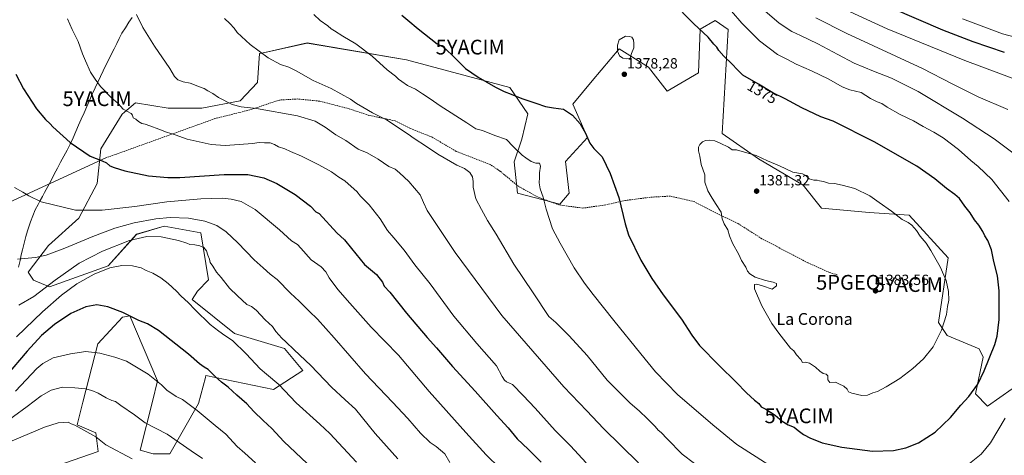
# Model space of a CAD drawing. Units: metres. Extents: x 634286 to 637734, y 4752879 to 4755260.
# Drawn here: x 636234 to 636901, y 4754304 to 4754599 of the extents above; entities that cross this region are included whole.
import ezdxf
from ezdxf.enums import TextEntityAlignment as Align

# ---------------------------------------------------------------- set-up
doc = ezdxf.new("R2010")
doc.units = ezdxf.units.M
doc.header["$MEASUREMENT"] = 0
doc.linetypes.add('TRAZOSX2', pattern=[1.5, 1, -0.5])
doc.layers.get('0').update_dxf_attribs({"lineweight": 5})
for name, color, linetype, lineweight in [('Arbolado forestal CxS', 92, 'Continuous', 0), ('Carátula', 7, 'Continuous', 5), ('Curva de nivel maestra', 36, 'Continuous', 30), ('Curva de nivel normal', 36, 'Continuous', 0), ('Entidad de ámbito territorial', 19, 'Continuous', 0), ('Entidad de ámbito territorial CxS', 92, 'Continuous', 0), ('Estanque', 2, 'Continuous', 0), ('Estanque Cxs', 2, 'Continuous', 0), ('Layer 0', 7, 'Continuous', 0), ('Matorral CxS', 135, 'Continuous', 0), ('Municipio', 9, 'Continuous', 13), ('Municipio CxS', 142, 'Continuous', 0), ('Punto de cota en terreno', 7, 'Continuous', 0), ('Punto geodésico', 7, 'Continuous', 0), ('Rótulo de curva de nivel directora', 19, 'Continuous', 0), ('Rótulo de punto de cota en terreno', 19, 'Continuous', 0), ('Senda', 19, 'TRAZOSX2', 0), ('Texto cartográfico', 19, 'Continuous', 0), ('Yacimiento arqueológico puntual', 7, 'Continuous', 0)]:
    doc.layers.add(name, color=color, linetype=linetype, lineweight=lineweight)
doc.styles.add('Arial', font='txt', dxfattribs={"height": 0.2})

# ---------------------------------------------------------------- blocks, each defined once
blk = doc.blocks.new('*U154')
at = {"layer": 'Arbolado forestal CxS', "color": 92, "linetype": 'Continuous', "lineweight": 0}
blk.add_polyline3d([(636915.0439, 4754354.5831, 1369.0219), (636889.9771, 4754337.0279, 1372.3413), (636881.8391, 4754345.4459, 1373.7732), (636886.9809, 4754370.3367, 1375.087), (636884.3099, 4754375.9915, 1375.9343), (636862.5077, 4754385.0123, 1379.0697), (636856.5897, 4754393.7663, 1380.0495), (636863.1719, 4754437.6335, 1379.0608), (636836.8523, 4754466.4759, 1379.6636), (636809.7763, 4754468.2617, 1381.0417), (636777.3157, 4754471.3177, 1381.9274), (636764.8891, 4754486.9079, 1380.8154), (636734.6289, 4754504.6245, 1380.3434), (636710.0981, 4754521.8381, 1379.761), (636714.1839, 4754592.4351, 1372.489), (636705.1501, 4754598.5773, 1373.0414), (636695.1257, 4754592.6277, 1375.1172), (636693.9769, 4754563.0381, 1377.7092), (636672.6701, 4754550.4987, 1379.1036), (636660.1375, 4754566.8007, 1378.4227), (636640.0845, 4754579.3415, 1377.547), (636621.9049, 4754557.5159, 1377.4885), (636608.7499, 4754541.7227, 1375.6942), (636618.7767, 4754519.1507, 1375.0986), (636603.7359, 4754502.8491, 1372.4108), (636606.2427, 4754481.5305, 1372.0499), (636599.9751, 4754474.0067, 1371.2097), (636571.1491, 4754481.5315, 1368.3513), (636568.9115, 4754502.6783, 1368.8645), (636574.2729, 4754518.0459, 1370.9038), (636578.3205, 4754535.2897, 1373.2162), (636566.1379, 4754553.0099, 1375.1568), (636495.9523, 4754571.8217, 1371.7376), (636428.5975, 4754583.2565, 1367.6808), (636399.8577, 4754576.9245, 1365.032), (636396.3711, 4754576.1563, 1364.7172), (636394.9215, 4754556.4327, 1362.3003), (636383.1391, 4754544.0913, 1360.029), (636357.2163, 4754539.0431, 1358.091), (636334.3501, 4754539.1469, 1356.8791), (636312.2991, 4754542.6901, 1355.7558), (636304.8893, 4754536.3783, 1354.667), (636303.2089, 4754534.9469, 1354.3585), (636288.7655, 4754511.4785, 1350.6137), (636286.3577, 4754488.0095, 1347.6626), (636273.7199, 4754464.5411, 1343.2813), (636253.2587, 4754445.8871, 1340.2564), (636239.4173, 4754427.8345, 1337.904), (636243.0279, 4754422.4185, 1336.6162), (636254.0105, 4754418.0253, 1332.3953), (636293.6339, 4754432.1293, 1329.2193), (636312.8277, 4754453.5355, 1334.3131), (636331.7651, 4754458.9667, 1336.2943), (636356.6275, 4754454.5529, 1336.9925), (636361.8437, 4754422.6003, 1333.547), (636354.3233, 4754415.0765, 1331.6465), (636350.6851, 4754409.3197, 1330.4736), (636379.3891, 4754386.2341, 1330.6815), (636413.2281, 4754376.2013, 1334.0079), (636425.7611, 4754361.1531, 1333.4981), (636405.8293, 4754348.3047, 1328.5112), (636359.9889, 4754357.8331, 1324.0472), (636359.6319, 4754356.5181, 1323.8068), (636354.8513, 4754338.9135, 1320.5734), (636335.5213, 4754304.7265, 1312.6195), (636324.2413, 4754304.7267, 1311.4078), (636315.4681, 4754307.2349, 1310.9527), (636323.7041, 4754340.0953, 1317.4203), (636327.1905, 4754354.1501, 1319.8536), (636308.3903, 4754398.1739, 1324.624), (636307.2755, 4754398.0081, 1324.5215), (636303.3271, 4754397.4213, 1324.1634), (636286.5995, 4754379.2481, 1320.5322), (636276.6165, 4754339.8397, 1312.5534), (636272.6249, 4754324.3001, 1309.8065), (636285.4529, 4754318.8817, 1310.1247), (636287.0155, 4754306.2147, 1308.5281), (636264.0821, 4754298.4585, 1304.4777)], dxfattribs=at)
blk = doc.blocks.new('*U202')
at = {"layer": 'Curva de nivel maestra', "color": 36, "linetype": 'Continuous', "lineweight": 30}
blk.add_polyline3d([(636428.73, 4754298.07, 1325), (636412.81, 4754313.15, 1325), (636404.7, 4754321.92, 1325), (636398.7, 4754327.31, 1325), (636392.54, 4754333.43, 1325), (636387.84, 4754338.59, 1325), (636381.03, 4754344.57, 1325), (636375.07, 4754350.02, 1325), (636370.64, 4754353.36, 1325), (636366.33, 4754357.18, 1325), (636361.47, 4754361.93, 1325), (636358.7, 4754363.56, 1325), (636355.74, 4754365.8, 1325), (636348.24, 4754372.38, 1325), (636327.81, 4754388.4, 1325), (636320.32, 4754392.91, 1325), (636314.61, 4754395.21, 1325), (636303.58, 4754400.51, 1325), (636293.46, 4754404.39, 1325), (636286.08, 4754405.67, 1325), (636278.47, 4754404.36, 1325), (636268.36, 4754399.77, 1325), (636257.3, 4754392.36, 1325), (636248.6, 4754384.85, 1325), (636238.79, 4754374.31, 1325), (636224.56, 4754357.56, 1325)], dxfattribs=at)
blk = doc.blocks.new('5PATER')
at = {"layer": 'Carátula', "linetype": 'Continuous', "lineweight": 5}
h = blk.add_hatch(color=250, dxfattribs=at)
edge = h.paths.add_edge_path()
edge.add_ellipse((0, 0.01), major_axis=(-1.33, -1.34), ratio=0.999422, start_angle=0, end_angle=360)
blk = doc.blocks.new('5PGEO')
blk.add_text('5PGEO', height=10).set_placement((0, 0), align=Align.MIDDLE_CENTER)
blk = doc.blocks.new('5YACIM')
blk.add_text('5YACIM', height=10).set_placement((0, 0), align=Align.MIDDLE_CENTER)

msp = doc.modelspace()

# ---------------------------------------------------------------- linework, layer by layer
at = {"layer": 'Arbolado forestal CxS', "color": 92, "linetype": 'Continuous', "lineweight": 0}
msp.add_polyline3d([(636915.04, 4754354.58, 1369.02), (636889.98, 4754337.03, 1372.34), (636881.84, 4754345.45, 1373.77), (636886.98, 4754370.34, 1375.09), (636884.31, 4754375.99, 1375.93), (636862.51, 4754385.01, 1379.07), (636856.59, 4754393.77, 1380.05), (636863.17, 4754437.63, 1379.06), (636836.85, 4754466.48, 1379.66), (636809.78, 4754468.26, 1381.04), (636777.32, 4754471.32, 1381.93), (636764.89, 4754486.91, 1380.82), (636734.63, 4754504.62, 1380.34), (636710.1, 4754521.84, 1379.76), (636714.18, 4754592.44, 1372.49), (636705.15, 4754598.58, 1373.04), (636695.13, 4754592.63, 1375.12), (636693.98, 4754563.04, 1377.71), (636672.67, 4754550.5, 1379.1), (636660.14, 4754566.8, 1378.42), (636640.08, 4754579.34, 1377.55), (636621.9, 4754557.52, 1377.49), (636608.75, 4754541.72, 1375.69), (636618.78, 4754519.15, 1375.1), (636603.74, 4754502.85, 1372.41), (636606.24, 4754481.53, 1372.05), (636599.98, 4754474.01, 1371.21), (636571.15, 4754481.53, 1368.35), (636568.91, 4754502.68, 1368.86), (636574.27, 4754518.05, 1370.9), (636578.32, 4754535.29, 1373.22), (636566.14, 4754553.01, 1375.16), (636495.95, 4754571.82, 1371.74), (636428.6, 4754583.26, 1367.68), (636399.86, 4754576.92, 1365.03), (636396.37, 4754576.16, 1364.72), (636394.92, 4754556.43, 1362.3), (636383.14, 4754544.09, 1360.03), (636357.22, 4754539.04, 1358.09), (636334.35, 4754539.15, 1356.88), (636312.3, 4754542.69, 1355.76), (636304.89, 4754536.38, 1354.67), (636303.21, 4754534.95, 1354.36), (636288.77, 4754511.48, 1350.61), (636286.36, 4754488.01, 1347.66), (636273.72, 4754464.54, 1343.28), (636253.26, 4754445.89, 1340.26), (636239.42, 4754427.83, 1337.9), (636243.03, 4754422.42, 1336.62), (636254.01, 4754418.03, 1332.4), (636293.63, 4754432.13, 1329.22), (636312.83, 4754453.54, 1334.31), (636331.77, 4754458.97, 1336.29), (636356.63, 4754454.55, 1336.99), (636361.84, 4754422.6, 1333.55), (636354.32, 4754415.08, 1331.65), (636350.69, 4754409.32, 1330.47), (636379.39, 4754386.23, 1330.68), (636413.23, 4754376.2, 1334.01), (636425.76, 4754361.15, 1333.5), (636405.83, 4754348.3, 1328.51), (636359.99, 4754357.83, 1324.05), (636359.63, 4754356.52, 1323.81), (636354.85, 4754338.91, 1320.57), (636335.52, 4754304.73, 1312.62), (636324.24, 4754304.73, 1311.41), (636315.47, 4754307.23, 1310.95), (636323.7, 4754340.1, 1317.42), (636327.19, 4754354.15, 1319.85), (636308.39, 4754398.17, 1324.62), (636307.28, 4754398.01, 1324.52), (636303.33, 4754397.42, 1324.16), (636286.6, 4754379.25, 1320.53), (636276.62, 4754339.84, 1312.55), (636272.62, 4754324.3, 1309.81), (636285.45, 4754318.88, 1310.12), (636287.02, 4754306.21, 1308.53), (636264.08, 4754298.46, 1304.48)], dxfattribs=at)
at = {"layer": 'Curva de nivel maestra', "color": 36, "linetype": 'Continuous', "lineweight": 30}
for points in [[(636639.9, 4754478.54, 1375), (636644.17, 4754460.7, 1375), (636646.59, 4754453.16, 1375), (636654.89, 4754436.11, 1375), (636662.34, 4754423.65, 1375), (636670.09, 4754412.46, 1375), (636682.47, 4754396.08, 1375), (636689.38, 4754385.1, 1375), (636694.72, 4754378.24, 1375), (636707.88, 4754364.7, 1375), (636719.57, 4754353.41, 1375), (636726.57, 4754346.08, 1375), (636731.99, 4754341.19, 1375), (636734.89, 4754338.88, 1375), (636736.49, 4754336.67, 1375), (636739.55, 4754334.96, 1375), (636746.02, 4754330.86, 1375), (636750.66, 4754326.91, 1375), (636754.68, 4754324.41, 1375), (636758.74, 4754322.89, 1375), (636761.44, 4754320.56, 1375), (636765.04, 4754317.86, 1375), (636770, 4754315.23, 1375), (636772.9, 4754314.24, 1375), (636777.92, 4754312.25, 1375), (636791.14, 4754309.14, 1375), (636811.94, 4754306.61, 1375), (636826.06, 4754307.07, 1375), (636834.63, 4754308.84, 1375), (636843.22, 4754312.26, 1375), (636854.38, 4754319.31, 1375), (636864.81, 4754329.25, 1375), (636871.82, 4754337.73, 1375), (636877.36, 4754343.56, 1375), (636883.37, 4754351.85, 1375), (636887.59, 4754360.98, 1375), (636894.88, 4754378.89, 1375), (636896.45, 4754384.52, 1375), (636897.79, 4754395.79, 1375), (636897.87, 4754415.12, 1375), (636896.67, 4754425.34, 1375), (636894.22, 4754435.14, 1375), (636892.6, 4754442.93, 1375), (636890.15, 4754449.25, 1375), (636888.17, 4754452.54, 1375), (636886.74, 4754455.5, 1375), (636884.06, 4754459.72, 1375), (636881.16, 4754463.48, 1375), (636878.22, 4754468.14, 1375), (636874.52, 4754472.56, 1375), (636870.86, 4754477.73, 1375), (636867.84, 4754480.65, 1375), (636862.11, 4754484.72, 1375), (636854.2, 4754491.19, 1375), (636841.88, 4754499.83, 1375), (636813.09, 4754516.18, 1375), (636785.19, 4754530.32, 1375), (636776.89, 4754533.28, 1375), (636764.04, 4754539.33, 1375), (636752.75, 4754545.45, 1375), (636744.28, 4754549.55, 1375), (636734.63, 4754555.34, 1375), (636724.12, 4754561.41, 1375), (636720.36, 4754564.99, 1375), (636716.54, 4754569.17, 1375), (636711.14, 4754574.3, 1375), (636707.8, 4754578.22, 1375), (636706.44, 4754580.52, 1375), (636704.42, 4754582.56, 1375), (636700.46, 4754587.12, 1375), (636690.73, 4754596.26, 1375), (636675.78, 4754611.49, 1375)], [(636901.49, 4754576.91, 1350), (636880.09, 4754584.15, 1350), (636859.55, 4754592.06, 1350), (636825.51, 4754606.61, 1350)], [(636492.79, 4754602.16, 1375), (636497, 4754598.75, 1375), (636503.83, 4754592.88, 1375), (636516.68, 4754582.76, 1375), (636520.79, 4754580.74, 1375), (636526.76, 4754575.33, 1375), (636535.9, 4754565.92, 1375), (636544.58, 4754560.18, 1375), (636556.31, 4754553.25, 1375), (636562.24, 4754550.28, 1375), (636567.01, 4754548.68, 1375), (636574.17, 4754545.54, 1375), (636583.62, 4754542.44, 1375), (636590.31, 4754540.13, 1375), (636595.59, 4754539.22, 1375), (636602.34, 4754538.48, 1375), (636608.52, 4754534.22, 1375), (636613.81, 4754528.51, 1375), (636617.42, 4754522.2, 1375), (636620.3, 4754515.45, 1375), (636623.06, 4754511.63, 1375), (636628.69, 4754505.98, 1375), (636634.14, 4754494.89, 1375), (636639.9, 4754478.54, 1375)], [(636231.21, 4754562.11, 1350), (636236.26, 4754552.16, 1350), (636245.09, 4754538.66, 1350), (636251.17, 4754531.4, 1350), (636254.4, 4754528.48, 1350), (636256.11, 4754526.37, 1350), (636267.98, 4754515.75, 1350), (636281.49, 4754506.55, 1350), (636289.69, 4754503.3, 1350), (636292.62, 4754501.96, 1350), (636294.74, 4754500.06, 1350), (636297.82, 4754498.94, 1350), (636305.02, 4754496.6, 1350), (636321.02, 4754493.28, 1350), (636334.09, 4754492.02, 1350), (636342.41, 4754492.06, 1350), (636372.38, 4754494.21, 1350), (636388.49, 4754494.07, 1350), (636399.21, 4754491.78, 1350), (636408.13, 4754488.06, 1350), (636420.43, 4754480.54, 1350), (636430.92, 4754472.59, 1350), (636434.46, 4754468.82, 1350), (636436.72, 4754467.69, 1350), (636448.77, 4754454.54, 1350)], [(636448.77, 4754454.54, 1350), (636453.98, 4754449.79, 1350), (636458.68, 4754443.84, 1350), (636467.52, 4754433.08, 1350), (636475.73, 4754426.21, 1350), (636479.63, 4754421.15, 1350), (636480.91, 4754418.48, 1350), (636484.78, 4754414.27, 1350), (636495.98, 4754400.14, 1350), (636510, 4754383.62, 1350), (636516.32, 4754376.6, 1350), (636527.17, 4754363.96, 1350), (636542.61, 4754347.16, 1350), (636557.18, 4754330.72, 1350), (636564.96, 4754322.24, 1350), (636570.99, 4754314.88, 1350), (636578.52, 4754307.82, 1350), (636587.35, 4754298.99, 1350)]]:
    msp.add_polyline3d(points, dxfattribs=at)
at = {"layer": 'Curva de nivel normal', "color": 36, "linetype": 'Continuous', "lineweight": 0}
for points in [[(636904.51, 4754475.81, 1370), (636892.86, 4754490.63, 1370), (636883.68, 4754499.51, 1370), (636878.58, 4754503.6, 1370), (636870.24, 4754510.97, 1370), (636859.9, 4754518.86, 1370), (636853.61, 4754522.77, 1370), (636846.27, 4754526.54, 1370), (636839.8, 4754530.53, 1370), (636830.75, 4754534.83, 1370), (636821.81, 4754539.73, 1370), (636818.3, 4754542.27, 1370), (636815.03, 4754543.33, 1370), (636810.66, 4754545.62, 1370), (636804.18, 4754549.78, 1370), (636796.57, 4754551.57, 1370), (636791.41, 4754553.56, 1370), (636782.3, 4754558.66, 1370), (636770.68, 4754564.38, 1370), (636760.28, 4754568.92, 1370), (636754.2, 4754572.16, 1370), (636747.57, 4754575.53, 1370), (636735.42, 4754584.68, 1370), (636723.24, 4754596.66, 1370), (636716.24, 4754604.73, 1370)], [(636907.94, 4754508.1, 1365), (636894.38, 4754518.2, 1365), (636872.96, 4754532.4, 1365), (636842.99, 4754550.3, 1365), (636824.87, 4754559.51, 1365), (636812.7, 4754564.19, 1365), (636799.53, 4754569.59, 1365), (636788.4, 4754575.56, 1365), (636774.98, 4754582.61, 1365), (636763.13, 4754588.42, 1365), (636757.14, 4754591.1, 1365), (636748.7, 4754596.66, 1365), (636738.87, 4754605.16, 1365)], [(636912.69, 4754557.06, 1355), (636874.46, 4754571.36, 1355), (636821.97, 4754592.94, 1355), (636796.71, 4754604.49, 1355)], [(636266.16, 4754599.67, 1355), (636269.24, 4754592.38, 1355), (636273.44, 4754584.2, 1355), (636276.39, 4754575.86, 1355), (636278.45, 4754571.2, 1355), (636281.64, 4754563.58, 1355), (636284.79, 4754558.72, 1355), (636288.51, 4754553.7, 1355), (636295.75, 4754546.38, 1355), (636300.51, 4754542.22, 1355), (636303.82, 4754538.4, 1355), (636306.9, 4754536.81, 1355), (636309.2, 4754535.48, 1355), (636310.19, 4754534.25, 1355), (636310.58, 4754532.45, 1355), (636312.46, 4754531.73, 1355), (636314.29, 4754530.13, 1355), (636316.54, 4754528.74, 1355), (636318.9, 4754528.29, 1355), (636322.05, 4754526.99, 1355), (636328.08, 4754524.95, 1355), (636333.23, 4754522.88, 1355), (636339.16, 4754521.03, 1355), (636347.29, 4754518.01, 1355), (636363.45, 4754514.5, 1355), (636373.15, 4754513.76, 1355), (636382.61, 4754514.36, 1355), (636391.55, 4754515.18, 1355), (636396.17, 4754515.86, 1355), (636399.67, 4754515.6, 1355), (636403.63, 4754515.56, 1355), (636406.5, 4754514.45, 1355), (636409.14, 4754512.83, 1355), (636413.42, 4754511.57, 1355), (636417.26, 4754509.67, 1355), (636424.74, 4754506.43, 1355), (636436.58, 4754500.71, 1355), (636445.13, 4754495.89, 1355), (636450.15, 4754492.21, 1355), (636454.09, 4754489.87, 1355), (636458.49, 4754485.86, 1355), (636462.26, 4754482.61, 1355), (636464.89, 4754479.48, 1355), (636470.75, 4754473.52, 1355), (636478.04, 4754463.96, 1355), (636483.11, 4754456.19, 1355), (636487.41, 4754451.24, 1355), (636494.44, 4754442.69, 1355), (636501.66, 4754432.95, 1355), (636511.96, 4754419.91, 1355), (636528.01, 4754397.96, 1355), (636543.67, 4754379.47, 1355), (636557.04, 4754364.36, 1355), (636560.74, 4754357.15, 1355), (636562.42, 4754354.71, 1355), (636563.85, 4754353.63, 1355), (636567.74, 4754351.71, 1355)], [(636312.98, 4754602.68, 1360), (636317.32, 4754593.81, 1360), (636325.12, 4754581, 1360), (636335.5, 4754566.07, 1360), (636338.62, 4754560.46, 1360), (636340.91, 4754558.2, 1360), (636344.65, 4754556.91, 1360), (636349.41, 4754556.1, 1360), (636355.68, 4754553.61, 1360), (636358.81, 4754552.48, 1360), (636361.3, 4754550.88, 1360), (636364.7, 4754548.94, 1360), (636368.63, 4754546.2, 1360), (636377.74, 4754541.66, 1360), (636383.84, 4754539.98, 1360), (636394.28, 4754538.76, 1360), (636422.01, 4754533.93, 1360), (636434, 4754530.34, 1360), (636440.91, 4754526.27, 1360), (636448.17, 4754521.1, 1360), (636454.79, 4754517.06, 1360), (636463.28, 4754511.35, 1360), (636469.24, 4754508.7, 1360), (636476.74, 4754504.48, 1360), (636484.09, 4754499.61, 1360), (636488.3, 4754497.74, 1360), (636491.3, 4754495.17, 1360), (636497.48, 4754489.45, 1360), (636505.35, 4754480.26, 1360), (636507.53, 4754475.14, 1360), (636510.09, 4754469.7, 1360), (636529.01, 4754441.3, 1360), (636560.59, 4754398.55, 1360)], [(636372.56, 4754599.89, 1365), (636376.24, 4754596.57, 1365), (636379.06, 4754593.33, 1365), (636381.13, 4754590.38, 1365), (636390.04, 4754582.29, 1365), (636402.26, 4754573.14, 1365), (636410.47, 4754568.62, 1365), (636416.11, 4754566.9, 1365), (636421.27, 4754564.36, 1365), (636432.78, 4754557.74, 1365), (636445.02, 4754552.39, 1365), (636451.56, 4754548.83, 1365), (636457.91, 4754545.23, 1365), (636462.16, 4754542.19, 1365), (636466.49, 4754539.75, 1365), (636472.89, 4754535.82, 1365), (636482.36, 4754531.22, 1365), (636497.18, 4754521.39, 1365), (636501.19, 4754518.46, 1365), (636509.58, 4754513.19, 1365), (636517.31, 4754507.92, 1365), (636530.05, 4754500.33, 1365), (636535.32, 4754498.27, 1365), (636538.92, 4754495.49, 1365), (636540.69, 4754492.45, 1365), (636541.09, 4754489.31, 1365), (636541.08, 4754485.44, 1365), (636542.99, 4754477.71, 1365), (636546.83, 4754470.37, 1365), (636550.88, 4754463.01, 1365), (636556.7, 4754453.58, 1365), (636568.78, 4754433.25, 1365), (636581.82, 4754413.9, 1365), (636592.38, 4754397.75, 1365), (636597.26, 4754393.86, 1365), (636606.24, 4754384.8, 1365), (636618.41, 4754371.37, 1365), (636631.98, 4754354.56, 1365)], [(636433.08, 4754602.66, 1370), (636437.45, 4754598.54, 1370), (636442.64, 4754594.91, 1370), (636444.84, 4754592.84, 1370), (636447.21, 4754591.45, 1370), (636452.74, 4754587.91, 1370), (636461.73, 4754582.66, 1370), (636472.65, 4754574.24, 1370), (636482.88, 4754565.02, 1370), (636488.63, 4754560.72, 1370), (636490.67, 4754558.65, 1370), (636492.87, 4754557.19, 1370), (636496.7, 4754554.48, 1370), (636502.09, 4754552.05, 1370), (636506.9, 4754548.72, 1370), (636511.98, 4754545.37, 1370), (636518.86, 4754540.57, 1370), (636536.93, 4754529.21, 1370), (636543.01, 4754524.96, 1370), (636547.58, 4754523.86, 1370), (636555.95, 4754520.57, 1370), (636563.78, 4754517.73, 1370), (636568.27, 4754513.13, 1370), (636574.35, 4754507.21, 1370), (636576.92, 4754505.48, 1370), (636580.44, 4754502.81, 1370), (636583.67, 4754501.84, 1370), (636586.2, 4754501.77, 1370), (636586.82, 4754499.8, 1370), (636586.05, 4754495.18, 1370), (636586.18, 4754492.08, 1370), (636585.96, 4754488.51, 1370), (636586.64, 4754484.28, 1370), (636588.7, 4754478.83, 1370), (636590.58, 4754470.71, 1370), (636594.86, 4754457.22, 1370), (636600.07, 4754447.44, 1370), (636609.75, 4754430.81, 1370), (636616.58, 4754420.46, 1370), (636622.48, 4754412.64, 1370), (636636.58, 4754395.23, 1370)], [(636903.75, 4754538.28, 1360), (636883.5, 4754546.78, 1360), (636866.02, 4754555.49, 1360), (636845.84, 4754565.86, 1360), (636794.62, 4754589.74, 1360), (636773.45, 4754600.34, 1360)], [(636926.75, 4754582.42, 1345), (636900.06, 4754589.57, 1345), (636873.01, 4754599.71, 1345)], [(636748.48, 4754386.46, 1380), (636756.34, 4754376.32, 1380), (636758.53, 4754374.51, 1380), (636760.49, 4754371.89, 1380), (636763.41, 4754368.73, 1380), (636764.55, 4754366.71, 1380), (636766.53, 4754366.9, 1380), (636769.19, 4754366.28, 1380), (636773.22, 4754363.56, 1380), (636776.29, 4754360.7, 1380), (636778.57, 4754359.2, 1380), (636780.61, 4754358.68, 1380), (636781.68, 4754357.52, 1380), (636781.7, 4754354.79, 1380), (636782.93, 4754353.09, 1380), (636786.94, 4754353.28, 1380), (636789.14, 4754352.16, 1380), (636792.45, 4754350.66, 1380), (636794.66, 4754348.6, 1380), (636795.64, 4754346.8, 1380), (636797.97, 4754345.77, 1380), (636804.76, 4754344.34, 1380), (636808.49, 4754344.49, 1380), (636812.15, 4754346.15, 1380), (636815.23, 4754347.08, 1380), (636821.23, 4754350.18, 1380), (636830.42, 4754355.87, 1380), (636839.32, 4754362.47, 1380), (636846.5, 4754369.09, 1380), (636853.02, 4754377.27, 1380), (636858.81, 4754388.55, 1380), (636862.18, 4754399.24, 1380), (636862.88, 4754404.63, 1380), (636863.62, 4754408.9, 1380), (636863.51, 4754414.8, 1380), (636861.8, 4754422.23, 1380), (636857.88, 4754431.42, 1380), (636851.5, 4754442.47, 1380), (636848.39, 4754447.58, 1380), (636844.14, 4754452.23, 1380), (636841.67, 4754456.18, 1380), (636838.64, 4754459.78, 1380), (636836.21, 4754461.48, 1380), (636832.13, 4754463.6, 1380), (636824.92, 4754469.23, 1380), (636816.38, 4754475.03, 1380), (636810.07, 4754479.72, 1380), (636799.88, 4754484.57, 1380), (636791.3, 4754486.76, 1380), (636786.23, 4754487.92, 1380), (636782.03, 4754488.18, 1380), (636778.61, 4754489.29, 1380), (636775.89, 4754489.72, 1380), (636774.39, 4754490.32, 1380), (636772.26, 4754490.34, 1380), (636769.01, 4754491.14, 1380), (636766.73, 4754493.42, 1380), (636764.43, 4754494.46, 1380), (636758.02, 4754495.68, 1380), (636748.83, 4754499.9, 1380), (636740.7, 4754503.27, 1380), (636733.15, 4754506.96, 1380), (636719.7, 4754510.78, 1380), (636716.73, 4754510.92, 1380), (636714.21, 4754512.72, 1380), (636708.59, 4754515.44, 1380), (636705, 4754516.97, 1380), (636701.72, 4754517.45, 1380), (636698.75, 4754517.11, 1380), (636696.57, 4754516.3, 1380), (636694.78, 4754514.54, 1380), (636693.91, 4754512.54, 1380), (636693.9, 4754510.26, 1380), (636694.77, 4754506.56, 1380), (636695.87, 4754500.84, 1380), (636698.2, 4754493.84, 1380), (636698.33, 4754488.96, 1380), (636700.19, 4754483.01, 1380), (636702.57, 4754479.25, 1380), (636705.4, 4754474.55, 1380), (636709.27, 4754468.57, 1380), (636710.12, 4754464.09, 1380), (636711.28, 4754460.59, 1380), (636713.96, 4754456.6, 1380), (636714.97, 4754452.61, 1380), (636717.09, 4754447.46, 1380), (636721.33, 4754439.86, 1380), (636723.2, 4754435.9, 1380), (636726.04, 4754431.28, 1380), (636727.19, 4754428.63, 1380), (636728.67, 4754426.82, 1380), (636732.39, 4754424.58, 1380), (636739.34, 4754422.16, 1380), (636744.57, 4754421.06, 1380), (636746.9, 4754420.25, 1380), (636746.94, 4754418.68, 1380), (636743.84, 4754416.3, 1380), (636737.26, 4754418.73, 1380), (636733.57, 4754419.82, 1380), (636731.84, 4754419.5, 1380), (636732, 4754416.54, 1380), (636736.89, 4754405.04, 1380), (636743.68, 4754393.08, 1380), (636748.48, 4754386.46, 1380)], [(636230.25, 4754485.22, 1345), (636235.95, 4754482.23, 1345), (636240, 4754479.7, 1345), (636248.35, 4754475.56, 1345), (636271.54, 4754469.92, 1345), (636289.68, 4754469.82, 1345), (636311.85, 4754472.44, 1345), (636333.59, 4754475.55, 1345), (636356.62, 4754477.61, 1345), (636370.94, 4754478.04, 1345), (636377.17, 4754477.46, 1345), (636383.91, 4754475.69, 1345), (636393.37, 4754470.33, 1345), (636409.94, 4754456.67, 1345), (636418.07, 4754449.06, 1345), (636422.1, 4754446.56, 1345), (636424.27, 4754444.23, 1345), (636431.39, 4754436.15, 1345), (636438.08, 4754431.55, 1345), (636441.4, 4754428.12, 1345), (636443.48, 4754423.95, 1345), (636449.53, 4754416.14, 1345), (636457.64, 4754406.76, 1345), (636472.05, 4754390.66, 1345), (636490.6, 4754371.63, 1345), (636511.28, 4754347.08, 1345), (636536.27, 4754319.24, 1345)], [(636232.34, 4754436.69, 1340), (636244.48, 4754437.81, 1340), (636251.63, 4754439.42, 1340), (636264.3, 4754444.15, 1340), (636283.3, 4754452.14, 1340), (636298.29, 4754457.66, 1340), (636311.44, 4754461.43, 1340), (636325.92, 4754464.13, 1340), (636335.81, 4754464.94, 1340), (636348.27, 4754464.41, 1340), (636359.32, 4754462.43, 1340), (636367.44, 4754459.49, 1340), (636373.81, 4754455.18, 1340), (636381.74, 4754447.78, 1340), (636392.79, 4754436.28, 1340), (636398.8, 4754430.86, 1340), (636403.56, 4754426.61, 1340), (636408.32, 4754422.86, 1340), (636417.32, 4754413.76, 1340), (636423.28, 4754408.22, 1340), (636429.94, 4754401.44, 1340), (636435.6, 4754396.05, 1340), (636446.98, 4754383.43, 1340), (636468.22, 4754358.85, 1340), (636486.48, 4754339.77, 1340), (636496.95, 4754328.58, 1340), (636505.53, 4754318.64, 1340), (636511.94, 4754312.38, 1340), (636516.1, 4754309.76, 1340), (636521.96, 4754304.74, 1340), (636525.34, 4754298.94, 1340)], [(636490.14, 4754301.43, 1335), (636474.63, 4754318.59, 1335), (636461.43, 4754335, 1335), (636454.32, 4754341.38, 1335), (636445.13, 4754349.93, 1335), (636431.23, 4754364.69, 1335), (636419.76, 4754375.18, 1335), (636414.13, 4754380.63, 1335), (636411.45, 4754383.06, 1335), (636407.35, 4754387.76, 1335), (636405.06, 4754390.94, 1335), (636400.26, 4754395.63, 1335), (636394.13, 4754402.14, 1335), (636390.95, 4754404.56, 1335), (636387.69, 4754405.92, 1335), (636381.37, 4754411.82, 1335), (636375.9, 4754417.13, 1335), (636370.27, 4754424.2, 1335), (636367.24, 4754427.87, 1335), (636364.58, 4754431.98, 1335), (636362.79, 4754434.42, 1335), (636362.36, 4754436.62, 1335), (636361.38, 4754439.32, 1335), (636360.44, 4754442.39, 1335), (636358.53, 4754444.55, 1335), (636355.88, 4754445.83, 1335), (636352.52, 4754446.43, 1335), (636349.12, 4754446.64, 1335), (636347.02, 4754447.6, 1335), (636341.42, 4754449.31, 1335), (636329.66, 4754451.75, 1335), (636320.02, 4754452.03, 1335), (636308.07, 4754449.39, 1335), (636289.83, 4754442.09, 1335), (636274.11, 4754433.96, 1335), (636257.81, 4754422.53, 1335), (636243.28, 4754411.39, 1335), (636233.07, 4754405.47, 1335)], [(636231.52, 4754384.12, 1330), (636249.3, 4754400.94, 1330), (636262.18, 4754412.38, 1330), (636272.49, 4754419.89, 1330), (636284.3, 4754426.52, 1330), (636294.84, 4754430.84, 1330), (636302.87, 4754432.46, 1330), (636310.22, 4754432.14, 1330), (636316.15, 4754430.74, 1330), (636319.44, 4754429.03, 1330), (636324, 4754427.26, 1330), (636329.49, 4754424.09, 1330), (636334.36, 4754420.29, 1330), (636339.94, 4754414.98, 1330), (636343.1, 4754411.7, 1330), (636348.03, 4754407.23, 1330), (636352.65, 4754402.32, 1330), (636362.95, 4754392.43, 1330), (636368.68, 4754387.99, 1330), (636372.92, 4754384.88, 1330), (636377.96, 4754381.5, 1330), (636387.24, 4754372.52, 1330), (636396.76, 4754362.38, 1330), (636401.16, 4754358.78, 1330), (636409.43, 4754351.71, 1330), (636421.17, 4754339.27, 1330), (636437.16, 4754324.93, 1330), (636443.9, 4754318.52, 1330), (636462.01, 4754299.02, 1330)], [(636560.59, 4754398.55, 1360), (636602.69, 4754350.04, 1360), (636618.25, 4754333.9, 1360), (636629.48, 4754321.86, 1360), (636653.31, 4754298.55, 1360)], [(636636.58, 4754395.23, 1370), (636654.8, 4754372.55, 1370), (636664.83, 4754360.27, 1370), (636679.67, 4754345.04, 1370), (636703.78, 4754324.44, 1370), (636719.94, 4754310.94, 1370), (636732.97, 4754302.62, 1370), (636745.12, 4754295.11, 1370), (636753.56, 4754290.89, 1370), (636765.35, 4754286.68, 1370), (636784.08, 4754279.5, 1370), (636801.23, 4754275.42, 1370), (636812.89, 4754273.96, 1370), (636823.54, 4754273.64, 1370), (636830.03, 4754274.51, 1370), (636843.28, 4754278.69, 1370), (636858.92, 4754285.79, 1370), (636876.64, 4754297.23, 1370), (636885.6, 4754304.56, 1370), (636892, 4754312.23, 1370), (636901.91, 4754328.84, 1370)], [(636230.94, 4754347.28, 1320), (636245.44, 4754362.52, 1320), (636249.37, 4754365.93, 1320), (636256.5, 4754369.87, 1320), (636268.14, 4754372.5, 1320), (636278.58, 4754374.17, 1320), (636288.02, 4754372.94, 1320), (636298.28, 4754370.22, 1320), (636306.03, 4754367.57, 1320), (636320.81, 4754358.78, 1320), (636329.8, 4754351.47, 1320), (636333.56, 4754347.83, 1320), (636339.92, 4754343.57, 1320), (636344.16, 4754341.51, 1320), (636346.8, 4754339.41, 1320), (636354.08, 4754334.02, 1320), (636366.26, 4754323.88, 1320), (636373.44, 4754318.08, 1320), (636381.14, 4754309.6, 1320), (636386.31, 4754305.13, 1320), (636393.54, 4754298.62, 1320)], [(636220.06, 4754323.22, 1315), (636238.74, 4754336.76, 1315), (636248.3, 4754344.08, 1315), (636254.96, 4754347.9, 1315), (636262.74, 4754349.92, 1315), (636271.12, 4754349.38, 1315), (636278.26, 4754348.72, 1315), (636282.68, 4754347.67, 1315), (636286.96, 4754345.78, 1315), (636292.29, 4754342.67, 1315), (636296.3, 4754340.99, 1315), (636298.68, 4754340.26, 1315), (636302.3, 4754337.4, 1315), (636311.62, 4754331.15, 1315), (636318.85, 4754325.74, 1315), (636333.7, 4754318.14, 1315), (636349.9, 4754306.8, 1315), (636357.71, 4754301.49, 1315)], [(636567.74, 4754351.71, 1355), (636575.08, 4754344.37, 1355), (636583.24, 4754335.6, 1355), (636596.87, 4754320.49, 1355), (636607.2, 4754310.06, 1355), (636617.75, 4754298.61, 1355)], [(636631.98, 4754354.56, 1365), (636647.45, 4754339.34, 1365), (636653.88, 4754333.74, 1365), (636659.26, 4754328.78, 1365), (636664.52, 4754323.3, 1365), (636666.69, 4754320.72, 1365), (636668.6, 4754319.28, 1365), (636672.69, 4754314.84, 1365), (636682.92, 4754304.57, 1365), (636691.19, 4754298.18, 1365)], [(636228.63, 4754313.62, 1310), (636250.52, 4754322.72, 1310), (636259.86, 4754325.67, 1310), (636266.63, 4754326.08, 1310), (636268.63, 4754325.03, 1310), (636271.1, 4754324.07, 1310), (636285.3, 4754316.23, 1310), (636292.04, 4754310.79, 1310), (636309.94, 4754301.36, 1310)], [(636536.27, 4754319.24, 1345), (636550.03, 4754304.14, 1345), (636559.22, 4754295.08, 1345)]]:
    msp.add_polyline3d(points, dxfattribs=at)
at = {"layer": 'Entidad de ámbito territorial', "color": 19, "linetype": 'Continuous', "lineweight": 0}
msp.add_polyline3d([(636310.05, 4754600.62, 1359.54), (636307.74, 4754597.3, 1359.19), (636305.39, 4754593.57, 1358.79), (636303.05, 4754589.85, 1358.39), (636301.28, 4754586.36, 1358.05), (636299.5, 4754582.86, 1357.69), (636297.72, 4754579.37, 1357.34), (636295.95, 4754575.87, 1356.93), (636294.1, 4754572.03, 1356.49), (636292.24, 4754568.18, 1356.13), (636290.39, 4754564.34, 1355.68), (636288.54, 4754560.49, 1355.31), (636286.68, 4754556.64, 1354.98), (636284.83, 4754552.8, 1354.63), (636282.96, 4754548.57, 1354.14), (636281.1, 4754544.35, 1353.56), (636279.23, 4754540.12, 1353.03), (636277.36, 4754535.9, 1352.57), (636275.5, 4754531.67, 1352.04), (636273.63, 4754527.45, 1351.49), (636271.76, 4754523.22, 1350.99), (636269.9, 4754519, 1350.41), (636268.03, 4754514.77, 1349.88), (636265.85, 4754510.66, 1349.38), (636263.67, 4754506.56, 1348.81), (636261.5, 4754502.46, 1348.25), (636259.32, 4754498.35, 1347.73), (636257.14, 4754494.24, 1347.3), (636254.96, 4754490.14, 1346.8), (636252.79, 4754486.04, 1346.22), (636250.61, 4754481.93, 1345.69), (636249.1, 4754479.24, 1345.41), (636247.59, 4754476.56, 1345.01), (636246.21, 4754473.68, 1344.58), (636244.33, 4754470.1, 1344.08), (636242.71, 4754466.05, 1343.58), (636241.16, 4754462.03, 1343.09), (636240.87, 4754461.28, 1342.99), (636239.96, 4754458.56, 1342.66), (636239.05, 4754455.85, 1342.33), (636237.97, 4754452.03, 1341.88), (636237.26, 4754449.35, 1341.56), (636236.56, 4754446.66, 1341.23), (636235.67, 4754443.12, 1340.78), (636234.78, 4754439.58, 1340.3), (636233.97, 4754435.9, 1339.8), (636232.92, 4754431.25, 1339.13)], dxfattribs=at)
at = {"layer": 'Entidad de ámbito territorial CxS', "color": 92, "linetype": 'Continuous', "lineweight": 0}
msp.add_polyline3d([(636310.05, 4754600.62, 1359.54), (636307.74, 4754597.3, 1359.19), (636305.39, 4754593.57, 1358.79), (636303.05, 4754589.85, 1358.39), (636301.28, 4754586.36, 1358.05), (636299.5, 4754582.86, 1357.69), (636297.72, 4754579.37, 1357.34), (636295.95, 4754575.87, 1356.93), (636294.1, 4754572.03, 1356.49), (636292.24, 4754568.18, 1356.13), (636290.39, 4754564.34, 1355.68), (636288.54, 4754560.49, 1355.31), (636286.68, 4754556.64, 1354.98), (636284.83, 4754552.8, 1354.63), (636282.96, 4754548.57, 1354.14), (636281.1, 4754544.35, 1353.56), (636279.23, 4754540.12, 1353.03), (636277.36, 4754535.9, 1352.57), (636275.5, 4754531.67, 1352.04), (636273.63, 4754527.45, 1351.49), (636271.76, 4754523.22, 1350.99), (636269.9, 4754519, 1350.41), (636268.03, 4754514.77, 1349.88), (636265.85, 4754510.66, 1349.38), (636263.67, 4754506.56, 1348.81), (636261.5, 4754502.46, 1348.25), (636259.32, 4754498.35, 1347.73), (636257.14, 4754494.24, 1347.3), (636254.96, 4754490.14, 1346.8), (636252.79, 4754486.04, 1346.22), (636250.61, 4754481.93, 1345.69), (636249.1, 4754479.24, 1345.41), (636247.59, 4754476.56, 1345.01), (636246.21, 4754473.68, 1344.58), (636244.33, 4754470.1, 1344.08), (636242.71, 4754466.05, 1343.58), (636241.16, 4754462.03, 1343.09), (636240.87, 4754461.28, 1342.99), (636239.96, 4754458.56, 1342.66), (636239.05, 4754455.85, 1342.33), (636237.97, 4754452.03, 1341.88), (636237.26, 4754449.35, 1341.56), (636236.56, 4754446.66, 1341.23), (636235.67, 4754443.12, 1340.78), (636234.78, 4754439.58, 1340.3), (636233.97, 4754435.9, 1339.8), (636232.92, 4754431.25, 1339.13)], dxfattribs=at)
at = {"layer": 'Estanque', "color": 2, "linetype": 'Continuous', "lineweight": 0}
msp.add_polyline3d([(636645.25, 4754572.44, 1377.62), (636642.71, 4754572.87, 1377.58), (636640.49, 4754574.67, 1377.61), (636639.11, 4754577.63, 1377.72), (636639.11, 4754581.86, 1377.68), (636640.28, 4754585.35, 1377.59), (636644.51, 4754587.79, 1377.51), (636647.26, 4754587.68, 1377.49), (636648.74, 4754587.15, 1377.53), (636649.91, 4754585.46, 1377.62), (636650.01, 4754582.81, 1377.69), (636650.01, 4754580.06, 1377.72), (636648.64, 4754576.25, 1377.63), (636647.58, 4754572.87, 1377.61), (636645.25, 4754572.44, 1377.62)], dxfattribs=at)
at = {"layer": 'Estanque Cxs', "color": 2, "linetype": 'Continuous', "lineweight": 0}
msp.add_polyline3d([(636647.58, 4754572.87, 1377.61), (636645.25, 4754572.44, 1377.62), (636642.71, 4754572.87, 1377.58), (636640.49, 4754574.67, 1377.61), (636639.11, 4754577.63, 1377.72), (636639.11, 4754581.86, 1377.68), (636640.28, 4754585.35, 1377.59), (636644.51, 4754587.79, 1377.51), (636647.26, 4754587.68, 1377.49), (636648.74, 4754587.15, 1377.53), (636649.91, 4754585.46, 1377.62), (636650.01, 4754582.81, 1377.69), (636650.01, 4754580.06, 1377.72), (636648.64, 4754576.25, 1377.63), (636647.58, 4754572.87, 1377.61)], close=True, dxfattribs=at)
at = {"layer": 'Layer 0', "linetype": 'Continuous', "lineweight": 0}
msp.add_lwpolyline([(636292.09, 4754505.35), (636042.19, 4754390.33)], dxfattribs=at)
at = {"layer": 'Matorral CxS', "color": 135, "linetype": 'Continuous', "lineweight": 0}
for points in [[(636264.08, 4754298.46, 1304.48), (636287.02, 4754306.21, 1308.53), (636285.45, 4754318.88, 1310.12), (636272.62, 4754324.3, 1309.81), (636276.62, 4754339.84, 1312.55), (636286.6, 4754379.25, 1320.53), (636303.33, 4754397.42, 1324.16), (636307.28, 4754398.01, 1324.52), (636308.39, 4754398.17, 1324.62), (636327.19, 4754354.15, 1319.85), (636323.7, 4754340.1, 1317.42), (636315.47, 4754307.23, 1310.95), (636324.24, 4754304.73, 1311.41), (636335.52, 4754304.73, 1312.62), (636354.85, 4754338.91, 1320.57), (636359.63, 4754356.52, 1323.81), (636359.99, 4754357.83, 1324.05), (636405.83, 4754348.3, 1328.51), (636425.76, 4754361.15, 1333.5), (636413.23, 4754376.2, 1334.01), (636379.39, 4754386.23, 1330.68), (636350.69, 4754409.32, 1330.47), (636354.32, 4754415.08, 1331.65), (636361.84, 4754422.6, 1333.55), (636356.63, 4754454.55, 1336.99), (636331.77, 4754458.97, 1336.29), (636312.83, 4754453.54, 1334.31), (636293.63, 4754432.13, 1329.22), (636254.01, 4754418.03, 1332.4), (636243.03, 4754422.42, 1336.62), (636239.42, 4754427.83, 1337.9), (636253.26, 4754445.89, 1340.26), (636273.72, 4754464.54, 1343.28), (636286.36, 4754488.01, 1347.66), (636288.77, 4754511.48, 1350.61), (636303.21, 4754534.95, 1354.36), (636304.89, 4754536.38, 1354.67), (636312.3, 4754542.69, 1355.76), (636334.35, 4754539.15, 1356.88), (636357.22, 4754539.04, 1358.09), (636383.14, 4754544.09, 1360.03), (636394.92, 4754556.43, 1362.3), (636396.37, 4754576.16, 1364.72), (636399.86, 4754576.92, 1365.03), (636428.6, 4754583.26, 1367.68), (636495.95, 4754571.82, 1371.74), (636566.14, 4754553.01, 1375.16), (636578.32, 4754535.29, 1373.22), (636574.27, 4754518.05, 1370.9), (636568.91, 4754502.68, 1368.86), (636571.15, 4754481.53, 1368.35), (636599.98, 4754474.01, 1371.21), (636606.24, 4754481.53, 1372.05), (636603.74, 4754502.85, 1372.41), (636618.78, 4754519.15, 1375.1), (636608.75, 4754541.72, 1375.69), (636621.9, 4754557.52, 1377.49), (636640.08, 4754579.34, 1377.55), (636660.14, 4754566.8, 1378.42), (636672.67, 4754550.5, 1379.1), (636693.98, 4754563.04, 1377.71), (636695.13, 4754592.63, 1375.12), (636705.15, 4754598.58, 1373.04), (636714.18, 4754592.44, 1372.49), (636710.1, 4754521.84, 1379.76), (636734.63, 4754504.62, 1380.34), (636764.89, 4754486.91, 1380.82), (636777.32, 4754471.32, 1381.93), (636809.78, 4754468.26, 1381.04), (636836.85, 4754466.48, 1379.66), (636863.17, 4754437.63, 1379.06), (636856.59, 4754393.77, 1380.05), (636862.51, 4754385.01, 1379.07), (636884.31, 4754375.99, 1375.93), (636886.98, 4754370.34, 1375.09), (636881.84, 4754345.45, 1373.77), (636889.98, 4754337.03, 1372.34), (636915.04, 4754354.58, 1369.02)], [(636915.04, 4754354.58, 1369.02), (636889.98, 4754337.03, 1372.34), (636881.84, 4754345.45, 1373.77), (636886.98, 4754370.34, 1375.09), (636884.31, 4754375.99, 1375.93), (636862.51, 4754385.01, 1379.07), (636856.59, 4754393.77, 1380.05), (636863.17, 4754437.63, 1379.06), (636836.85, 4754466.48, 1379.66), (636809.78, 4754468.26, 1381.04), (636777.32, 4754471.32, 1381.93), (636764.89, 4754486.91, 1380.82), (636734.63, 4754504.62, 1380.34), (636710.1, 4754521.84, 1379.76), (636714.18, 4754592.44, 1372.49), (636705.15, 4754598.58, 1373.04), (636695.13, 4754592.63, 1375.12), (636693.98, 4754563.04, 1377.71), (636672.67, 4754550.5, 1379.1), (636660.14, 4754566.8, 1378.42), (636640.08, 4754579.34, 1377.55), (636621.9, 4754557.52, 1377.49), (636608.75, 4754541.72, 1375.69), (636618.78, 4754519.15, 1375.1), (636603.74, 4754502.85, 1372.41), (636606.24, 4754481.53, 1372.05), (636599.98, 4754474.01, 1371.21), (636571.15, 4754481.53, 1368.35), (636568.91, 4754502.68, 1368.86), (636574.27, 4754518.05, 1370.9), (636578.32, 4754535.29, 1373.22), (636566.14, 4754553.01, 1375.16), (636495.95, 4754571.82, 1371.74), (636428.6, 4754583.26, 1367.68), (636399.86, 4754576.92, 1365.03), (636396.37, 4754576.16, 1364.72), (636394.92, 4754556.43, 1362.3), (636383.14, 4754544.09, 1360.03), (636357.22, 4754539.04, 1358.09), (636334.35, 4754539.15, 1356.88), (636312.3, 4754542.69, 1355.76), (636304.89, 4754536.38, 1354.67), (636303.21, 4754534.95, 1354.36), (636288.77, 4754511.48, 1350.61), (636286.36, 4754488.01, 1347.66), (636273.72, 4754464.54, 1343.28), (636253.26, 4754445.89, 1340.26), (636239.42, 4754427.83, 1337.9), (636243.03, 4754422.42, 1336.62), (636254.01, 4754418.03, 1332.4), (636293.63, 4754432.13, 1329.22), (636312.83, 4754453.54, 1334.31), (636331.77, 4754458.97, 1336.29), (636356.63, 4754454.55, 1336.99), (636361.84, 4754422.6, 1333.55), (636354.32, 4754415.08, 1331.65), (636350.69, 4754409.32, 1330.47), (636379.39, 4754386.23, 1330.68), (636413.23, 4754376.2, 1334.01), (636425.76, 4754361.15, 1333.5), (636405.83, 4754348.3, 1328.51), (636359.99, 4754357.83, 1324.05), (636359.63, 4754356.52, 1323.81), (636354.85, 4754338.91, 1320.57), (636335.52, 4754304.73, 1312.62), (636324.24, 4754304.73, 1311.41), (636315.47, 4754307.23, 1310.95), (636323.7, 4754340.1, 1317.42), (636327.19, 4754354.15, 1319.85), (636308.39, 4754398.17, 1324.62), (636307.28, 4754398.01, 1324.52), (636303.33, 4754397.42, 1324.16), (636286.6, 4754379.25, 1320.53), (636276.62, 4754339.84, 1312.55), (636272.62, 4754324.3, 1309.81), (636285.45, 4754318.88, 1310.12), (636287.02, 4754306.21, 1308.53), (636264.08, 4754298.46, 1304.48)]]:
    msp.add_polyline3d(points, dxfattribs=at)
at = {"layer": 'Municipio', "color": 9, "linetype": 'Continuous', "lineweight": 13}
msp.add_polyline3d([(636310.05, 4754600.62, 1359.54), (636307.74, 4754597.3, 1359.19), (636305.39, 4754593.57, 1358.79), (636303.05, 4754589.85, 1358.39), (636301.28, 4754586.36, 1358.05), (636299.5, 4754582.86, 1357.69), (636297.72, 4754579.37, 1357.34), (636295.95, 4754575.87, 1356.93), (636294.1, 4754572.03, 1356.49), (636292.24, 4754568.18, 1356.13), (636290.39, 4754564.34, 1355.68), (636288.54, 4754560.49, 1355.31), (636286.68, 4754556.64, 1354.98), (636284.83, 4754552.8, 1354.63), (636282.96, 4754548.57, 1354.14), (636281.1, 4754544.35, 1353.56), (636279.23, 4754540.12, 1353.03), (636277.36, 4754535.9, 1352.57), (636275.5, 4754531.67, 1352.04), (636273.63, 4754527.45, 1351.49), (636271.76, 4754523.22, 1350.99), (636269.9, 4754519, 1350.41), (636268.03, 4754514.77, 1349.88), (636265.85, 4754510.66, 1349.38), (636263.67, 4754506.56, 1348.81), (636261.5, 4754502.46, 1348.25), (636259.32, 4754498.35, 1347.73), (636257.14, 4754494.24, 1347.3), (636254.96, 4754490.14, 1346.8), (636252.79, 4754486.04, 1346.22), (636250.61, 4754481.93, 1345.69), (636249.1, 4754479.24, 1345.41), (636247.59, 4754476.56, 1345.01), (636246.21, 4754473.68, 1344.58), (636244.33, 4754470.1, 1344.08), (636242.71, 4754466.05, 1343.58), (636241.16, 4754462.03, 1343.09), (636240.87, 4754461.28, 1342.99), (636239.96, 4754458.56, 1342.66), (636239.05, 4754455.85, 1342.33), (636237.97, 4754452.03, 1341.88), (636237.26, 4754449.35, 1341.56), (636236.56, 4754446.66, 1341.23), (636235.67, 4754443.12, 1340.78), (636234.78, 4754439.58, 1340.3), (636233.97, 4754435.9, 1339.8), (636232.92, 4754431.25, 1339.13)], dxfattribs=at)
msp.add_polyline3d([(636310.05, 4754600.62, 1359.54), (636307.74, 4754597.3, 1359.19), (636305.39, 4754593.57, 1358.79), (636303.05, 4754589.85, 1358.39), (636301.28, 4754586.36, 1358.05), (636299.5, 4754582.86, 1357.69), (636297.72, 4754579.37, 1357.34), (636295.95, 4754575.87, 1356.93), (636294.1, 4754572.03, 1356.49), (636292.24, 4754568.18, 1356.13), (636290.39, 4754564.34, 1355.68), (636288.54, 4754560.49, 1355.31), (636286.68, 4754556.64, 1354.98), (636284.83, 4754552.8, 1354.63), (636282.96, 4754548.57, 1354.14), (636281.1, 4754544.35, 1353.56), (636279.23, 4754540.12, 1353.03), (636277.36, 4754535.9, 1352.57), (636275.5, 4754531.67, 1352.04), (636273.63, 4754527.45, 1351.49), (636271.76, 4754523.22, 1350.99), (636269.9, 4754519, 1350.41), (636268.03, 4754514.77, 1349.88), (636265.85, 4754510.66, 1349.38), (636263.67, 4754506.56, 1348.81), (636261.5, 4754502.46, 1348.25), (636259.32, 4754498.35, 1347.73), (636257.14, 4754494.24, 1347.3), (636254.96, 4754490.14, 1346.8), (636252.79, 4754486.04, 1346.22), (636250.61, 4754481.93, 1345.69), (636249.1, 4754479.24, 1345.41), (636247.59, 4754476.56, 1345.01), (636246.21, 4754473.68, 1344.58), (636244.33, 4754470.1, 1344.08), (636242.71, 4754466.05, 1343.58), (636241.16, 4754462.03, 1343.09), (636240.87, 4754461.28, 1342.99), (636239.96, 4754458.56, 1342.66), (636239.05, 4754455.85, 1342.33), (636237.97, 4754452.03, 1341.88), (636237.26, 4754449.35, 1341.56), (636236.56, 4754446.66, 1341.23), (636235.67, 4754443.12, 1340.78), (636234.78, 4754439.58, 1340.3), (636233.97, 4754435.9, 1339.8), (636232.92, 4754431.25, 1339.13)], dxfattribs=at)
at = {"layer": 'Municipio CxS', "color": 142, "linetype": 'Continuous', "lineweight": 0}
for points in [[(636232.92, 4754431.25, 1339.13), (636233.97, 4754435.9, 1339.8), (636234.78, 4754439.58, 1340.3), (636235.67, 4754443.12, 1340.78), (636236.56, 4754446.66, 1341.23), (636237.26, 4754449.35, 1341.56), (636237.97, 4754452.03, 1341.88), (636239.05, 4754455.85, 1342.33), (636239.96, 4754458.56, 1342.66), (636240.87, 4754461.28, 1342.99), (636241.16, 4754462.03, 1343.09), (636242.71, 4754466.05, 1343.58), (636244.33, 4754470.1, 1344.08), (636246.21, 4754473.68, 1344.58), (636247.59, 4754476.56, 1345.01), (636249.1, 4754479.24, 1345.41), (636250.61, 4754481.93, 1345.69), (636252.79, 4754486.04, 1346.22), (636254.96, 4754490.14, 1346.8), (636257.14, 4754494.24, 1347.3), (636259.32, 4754498.35, 1347.73), (636261.5, 4754502.46, 1348.25), (636263.67, 4754506.56, 1348.81), (636265.85, 4754510.66, 1349.38), (636268.03, 4754514.77, 1349.88), (636269.9, 4754519, 1350.41), (636271.76, 4754523.22, 1350.99), (636273.63, 4754527.45, 1351.49), (636275.5, 4754531.67, 1352.04), (636277.36, 4754535.9, 1352.57), (636279.23, 4754540.12, 1353.03), (636281.1, 4754544.35, 1353.56), (636282.96, 4754548.57, 1354.14), (636284.83, 4754552.8, 1354.63), (636286.68, 4754556.64, 1354.98), (636288.54, 4754560.49, 1355.31), (636290.39, 4754564.34, 1355.68), (636292.24, 4754568.18, 1356.13), (636294.1, 4754572.03, 1356.49), (636295.95, 4754575.87, 1356.93), (636297.72, 4754579.37, 1357.34), (636299.5, 4754582.86, 1357.69), (636301.28, 4754586.36, 1358.05), (636303.05, 4754589.85, 1358.39), (636305.39, 4754593.57, 1358.79), (636307.74, 4754597.3, 1359.19), (636310.05, 4754600.62, 1359.54)], [(636310.05, 4754600.62, 1359.54), (636307.74, 4754597.3, 1359.19), (636305.39, 4754593.57, 1358.79), (636303.05, 4754589.85, 1358.39), (636301.28, 4754586.36, 1358.05), (636299.5, 4754582.86, 1357.69), (636297.72, 4754579.37, 1357.34), (636295.95, 4754575.87, 1356.93), (636294.1, 4754572.03, 1356.49), (636292.24, 4754568.18, 1356.13), (636290.39, 4754564.34, 1355.68), (636288.54, 4754560.49, 1355.31), (636286.68, 4754556.64, 1354.98), (636284.83, 4754552.8, 1354.63), (636282.96, 4754548.57, 1354.14), (636281.1, 4754544.35, 1353.56), (636279.23, 4754540.12, 1353.03), (636277.36, 4754535.9, 1352.57), (636275.5, 4754531.67, 1352.04), (636273.63, 4754527.45, 1351.49), (636271.76, 4754523.22, 1350.99), (636269.9, 4754519, 1350.41), (636268.03, 4754514.77, 1349.88), (636265.85, 4754510.66, 1349.38), (636263.67, 4754506.56, 1348.81), (636261.5, 4754502.46, 1348.25), (636259.32, 4754498.35, 1347.73), (636257.14, 4754494.24, 1347.3), (636254.96, 4754490.14, 1346.8), (636252.79, 4754486.04, 1346.22), (636250.61, 4754481.93, 1345.69), (636249.1, 4754479.24, 1345.41), (636247.59, 4754476.56, 1345.01), (636246.21, 4754473.68, 1344.58), (636244.33, 4754470.1, 1344.08), (636242.71, 4754466.05, 1343.58), (636241.16, 4754462.03, 1343.09), (636240.87, 4754461.28, 1342.99), (636239.96, 4754458.56, 1342.66), (636239.05, 4754455.85, 1342.33), (636237.97, 4754452.03, 1341.88), (636237.26, 4754449.35, 1341.56), (636236.56, 4754446.66, 1341.23), (636235.67, 4754443.12, 1340.78), (636234.78, 4754439.58, 1340.3), (636233.97, 4754435.9, 1339.8), (636232.92, 4754431.25, 1339.13)]]:
    msp.add_polyline3d(points, dxfattribs=at)
at = {"layer": 'Senda', "color": 19, "linetype": 'TRAZOSX2', "lineweight": 0}
msp.add_lwpolyline([(636787.98, 4754426.15), (636782.8, 4754427.63), (636768, 4754434.29), (636736.91, 4754450.58), (636720.63, 4754460.94), (636702.13, 4754469.82), (636691.03, 4754475.74), (636674.74, 4754479.44), (636661.42, 4754478.7), (636644.4, 4754476.48), (636631.07, 4754473.52), (636615.53, 4754471.3), (636599.25, 4754473.52), (636585.19, 4754478.7), (636571.86, 4754486.1), (636559.28, 4754496.47), (636552.62, 4754500.91), (636529.67, 4754509.79), (636513.39, 4754519.41), (636498.59, 4754525.33), (636488.23, 4754530.51), (636470.46, 4754534.21), (636457.14, 4754538.65), (636437.16, 4754543.83), (636422.35, 4754545.32), (636409.77, 4754544.57), (636389.79, 4754537.91), (636366.1, 4754531.99), (636292.09, 4754505.35)], dxfattribs=at)

# ---------------------------------------------------------------- block references
at = {"layer": 'Arbolado forestal CxS', "color": 92, "linetype": 'Continuous', "lineweight": 0}
msp.add_blockref('*U154', (0, 0), dxfattribs=at)
at = {"layer": 'Curva de nivel maestra', "color": 36, "linetype": 'Continuous', "lineweight": 30}
msp.add_blockref('*U202', (0, 0), dxfattribs=at)
at = {"layer": 'Punto de cota en terreno', "linetype": 'Continuous', "lineweight": 0}
for p in [(636643.69, 4754562.04, 1378.28), (636733.35, 4754482.8, 1381.32), (636813.96, 4754415.24, 1383.56)]:
    msp.add_blockref('5PATER', p, dxfattribs=at)
at = {"layer": 'Punto geodésico', "linetype": 'Continuous', "lineweight": 0}
msp.add_blockref('5PGEO', (636795.58, 4754421, 1387.8), dxfattribs=at)
at = {"layer": 'Yacimiento arqueológico puntual', "linetype": 'Continuous', "lineweight": 0}
for p in [(636539.2, 4754580.48, 1376.56), (636286.21, 4754545.48, 1354.12), (636836.2, 4754419.48, 1382.56), (636762.2, 4754330.48, 1376.12)]:
    msp.add_blockref('5YACIM', p, dxfattribs=at)

# ---------------------------------------------------------------- texts
at = {"layer": 'Rótulo de curva de nivel directora', "color": 19, "linetype": 'Continuous', "lineweight": 0, "style": 'Arial'}
msp.add_text('1375', height=7, rotation=-30.00841, dxfattribs=at).set_placement((636737.16, 4754549.81), align=Align.MIDDLE_CENTER)
at = {"layer": 'Rótulo de punto de cota en terreno', "color": 19, "linetype": 'Continuous', "lineweight": 0, "style": 'Arial'}
for s, p in [('1378,28', (636645.45, 4754563.8)), ('1381,32', (636735.11, 4754484.56)), ('1383,56', (636815.72, 4754417))]:
    msp.add_text(s, height=7, dxfattribs=at).set_placement(p, align=Align.BOTTOM_LEFT)
at = {"layer": 'Texto cartográfico', "color": 19, "linetype": 'Continuous', "lineweight": 0, "style": 'Arial'}
msp.add_text('La Corona', height=8, dxfattribs=at).set_placement((636772.66, 4754396.17), align=Align.MIDDLE_CENTER)

doc.saveas('drawing.dxf')
